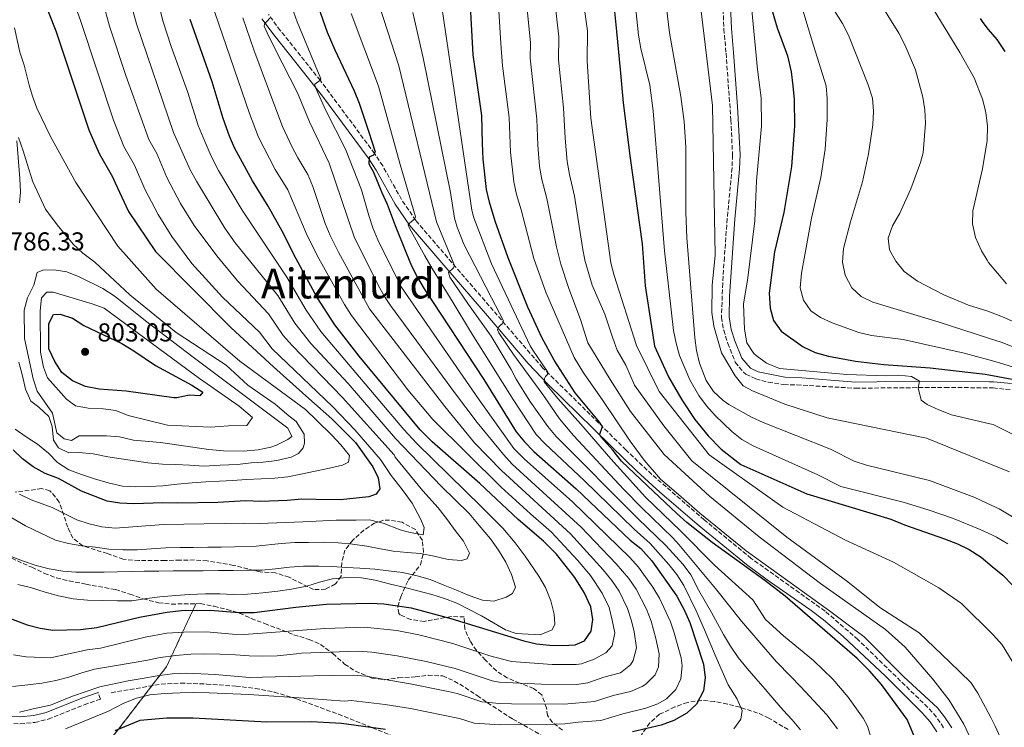
# Model space of a CAD drawing. Units: metres. Extents: x 589785 to 593204, y 4775292 to 4777651.
# Drawn here: x 592054 to 592435, y 4776808 to 4777081 of the extents above; entities that cross this region are included whole.
import ezdxf
from ezdxf.enums import TextEntityAlignment as Align

# ---------------------------------------------------------------- set-up
doc = ezdxf.new("R2010")
doc.units = ezdxf.units.M
doc.header["$MEASUREMENT"] = 0
doc.linetypes.add('DGN Style 3', pattern=[2.435891, 1.739922, -0.695969])
for name, color, linetype, lineweight in [('Camino', 7, 'DGN Style 3', 0), ('Cota de punto acotado terreno', 7, 'Continuous', 0), ('Curva de nivel directora', 30, 'Continuous', 30), ('Curva de nivel intermedia', 30, 'Continuous', 0), ('Linea de separación interior de zonas arboladas', 92, 'DGN Style 3', 0), ('Margen derecho', 7, 'Continuous', 0), ('Punto acotado terreno (símbolo)', 7, 'Continuous', 0), ('Senda', 7, 'DGN Style 3', 0), ('Texto de Área (paraje) menor', 7, 'Continuous', 0), ('Zona arbolada', 92, 'DGN Style 3', 0)]:
    doc.layers.add(name, color=color, linetype=linetype, lineweight=lineweight)
doc.styles.add('Style-Arial', font='arial.ttf')

# ---------------------------------------------------------------- blocks, each defined once
blk = doc.blocks.new('5PATER')
at = {"layer": 'Punto acotado terreno (símbolo)', "linetype": 'Continuous', "lineweight": 0}
h = blk.add_hatch(color=51, dxfattribs=at)
edge = h.paths.add_edge_path()
edge.add_ellipse((0, 0), major_axis=(-0.11, -0.111), ratio=0.999422, start_angle=0, end_angle=360)

msp = doc.modelspace()

# ---------------------------------------------------------------- linework, layer by layer
at = {"layer": 'Camino', "color": 7, "linetype": 'DGN Style 3', "lineweight": 0}
for points in [[(592325.59, 4777092.27, 657.29), (592326.24, 4777077.4, 659), (592327.04, 4777068.01, 659.24), (592328.94, 4777042.26, 658.89), (592329.55, 4777028.68, 658.63), (592329.39, 4777023.68, 658.74), (592327.5, 4777004.09, 659.24), (592326.4, 4776989.13, 659.81), (592325.76, 4776979.15, 659.77), (592325.29, 4776965.95, 658.49), (592326.14, 4776961.05, 657.94), (592327.72, 4776955.94, 657.74), (592330.64, 4776948.65, 657.29), (592333.76, 4776944.77, 657.08), (592334.75, 4776944, 657.03), (592338.51, 4776942.2, 656.84), (592343.36, 4776940.91, 656.53), (592349.43, 4776939.99, 656.1), (592354.43, 4776939.87, 656.06), (592377.07, 4776938.61, 658.09), (592411.69, 4776938.95, 654.04), (592428.73, 4776938.73, 652.64), (592430.21, 4776938.71, 652.52), (592437.01, 4776938.04, 652.26)], [(592411.07, 4776807.49, 696.69), (592408.3, 4776811.61, 696.69), (592404.97, 4776815.34, 696.69), (592378.01, 4776841.53, 696.69), (592365.29, 4776852.53, 696.69), (592336.79, 4776872.85, 696.69), (592318.6, 4776887.76, 696.69), (592298.34, 4776905.35, 697), (592288.41, 4776914.72, 697.68), (592281.34, 4776921.73, 698.58), (592274.53, 4776928.49, 700), (592256.19, 4776946.53, 705), (592237.14, 4776968.59, 710.92), (592221.11, 4776987.16, 715), (592207.19, 4777003.4, 720), (592201.69, 4777011.48, 721.74), (592194.42, 4777024.48, 724.15), (592191.28, 4777029.26, 725), (592170.26, 4777057.54, 730), (592154.85, 4777076.81, 733.83), (592150.25, 4777083, 735)], [(592049.41, 4776809.15, 734.44), (592054.4, 4776809, 734.46), (592060.02, 4776809.5, 734.34), (592065.18, 4776810.77, 734.16), (592079.09, 4776816.32, 733.09), (592085.35, 4776818.54, 733), (592084.45, 4776821.09, 733)]]:
    msp.add_polyline3d(points, dxfattribs=at)
at = {"layer": 'Curva de nivel directora', "color": 30, "linetype": 'Continuous', "lineweight": 30, "flags": 128}
for points, elevation in [([(592281.83, 4777106.17), (592284.78, 4777076.39), (592286.18, 4777061.72), (592287.26, 4777048.79), (592290.07, 4777027.44), (592294.67, 4776994.35), (592295.8, 4776978.22), (592299.37, 4776954.83), (592304.87, 4776943.07), (592309.92, 4776934.17), (592314.94, 4776926.49), (592320.13, 4776920.2), (592325.23, 4776915.05), (592332.78, 4776909.2), (592358.29, 4776897.76), (592390.72, 4776888.06), (592395.99, 4776885.9), (592411.39, 4776880.44), (592416.48, 4776878.5), (592420.99, 4776876.36), (592425.57, 4776873.34), (592429.92, 4776869.75), (592433.98, 4776866.39), (592437.77, 4776862.54)], 675), ([(592340.51, 4777099.38), (592346.8, 4777077.81), (592350.75, 4777067.05), (592352.27, 4777060.79), (592352.87, 4777055.41), (592353.33, 4777050.18), (592353.49, 4777039.86), (592352.32, 4777024.31), (592349.35, 4777006.52), (592345.78, 4776991.27), (592343.74, 4776975.39), (592344.16, 4776969.59), (592345.35, 4776964.74), (592348.36, 4776960.63), (592356.84, 4776954.54), (592361.42, 4776952.41), (592366.65, 4776950.96), (592377.07, 4776949.01), (592387.99, 4776947.82), (592405.93, 4776946.5), (592427.18, 4776944.06), (592428.64, 4776943.79), (592450.03, 4776939.83)], 650), ([(592060.21, 4777096.56), (592068.08, 4777076.68), (592080.83, 4777038.44), (592084.85, 4777029.28), (592090.02, 4777020.23), (592091.07, 4777017.89), (592096.16, 4777006.87), (592106.68, 4776991.47), (592121.22, 4776976.8), (592135.83, 4776961.99), (592152.23, 4776946.83), (592164.7, 4776935.63), (592174.75, 4776926.85), (592183.91, 4776917.61), (592190.61, 4776908.19), (592192.69, 4776904.05), (592193.28, 4776899.74), (592191.82, 4776897.63), (592189.01, 4776896.69), (592178.07, 4776895.55), (592168.72, 4776895.6), (592163.22, 4776895.79), (592157.55, 4776895.24), (592147.31, 4776894.89), (592141.54, 4776895.07), (592130.75, 4776894.44), (592115.11, 4776894.19), (592109.43, 4776894.38), (592098.23, 4776893.92), (592092.84, 4776894.15), (592087.91, 4776894.97), (592078.09, 4776898.84), (592069.15, 4776903.79), (592063.96, 4776905.69), (592059.43, 4776908.21), (592055.28, 4776911.34), (592051.66, 4776914.78)], 775), ([(592167.64, 4777091.37), (592172.91, 4777076.09), (592175.95, 4777069.32), (592183.35, 4777053.53), (592185.34, 4777048.73), (592189.03, 4777037.53), (592191.47, 4777029.94), (592190.84, 4777028.62), (592189.89, 4777028.19), (592189.12, 4777027.88), (592189.11, 4777025.26), (592190.88, 4777022.07), (592193.93, 4777014.43), (592196.09, 4777009.75), (592199.26, 4777001.4), (592203.53, 4776990.85), (592205.59, 4776985.83), (592207.87, 4776981.37), (592210.49, 4776976.96), (592233.54, 4776942.04), (592246.02, 4776921.78), (592249.17, 4776917.89), (592252.77, 4776914.23), (592269.2, 4776899.78), (592290.02, 4776879.97), (592294.15, 4776876.71), (592298.4, 4776871.92), (592308.03, 4776858.31), (592311.01, 4776852.72), (592313.03, 4776848.15), (592318.38, 4776831.97), (592318.96, 4776826.75), (592318.29, 4776821.79), (592315.58, 4776816.52), (592311.91, 4776813.12), (592306.93, 4776810.25), (592301.93, 4776808.49), (592290.86, 4776805.87)], 725), ([(592401.14, 4776800.89), (592397.08, 4776810.69), (592387.1, 4776824.17), (592382.44, 4776829.46), (592377.71, 4776834.22), (592349.89, 4776858.26), (592341.98, 4776864.35), (592321.73, 4776879.02), (592311.88, 4776886.81), (592308.1, 4776890.23), (592296.65, 4776900.87), (592286.6, 4776910.48), (592283.26, 4776914.66), (592278.65, 4776919.89), (592278.34, 4776920.6), (592278.39, 4776921.31), (592279.13, 4776922.99), (592279.36, 4776923.89), (592277.77, 4776926.07), (592268.73, 4776936.77), (592260.7, 4776949.41), (592255.92, 4776958.2), (592250.51, 4776969.88), (592242.92, 4776989.03), (592237.89, 4777003.14), (592235.62, 4777010.46), (592234.53, 4777015.34), (592233.16, 4777027.12), (592232.98, 4777033.24), (592232.68, 4777043.9), (592229.41, 4777067.34), (592228.23, 4777088.8)], 700), ([(592110.98, 4776852.12), (592116.69, 4776852.76), (592127.69, 4776852.87), (592138.77, 4776851.97), (592144.74, 4776852.01), (592160.87, 4776854.09), (592172.56, 4776855.15), (592189.68, 4776855.61), (592194.81, 4776855.32), (592205.45, 4776853.81), (592220.67, 4776849.68), (592248.95, 4776841), (592253.84, 4776839.94), (592258.85, 4776839.38), (592263.89, 4776839.25), (592268.71, 4776839.46), (592272.41, 4776841), (592274.96, 4776844.77), (592275.63, 4776849.25), (592274.78, 4776854.16), (592272.3, 4776859.73), (592268.67, 4776865.53), (592261.61, 4776874.48), (592256.53, 4776879.49), (592246.71, 4776887.9), (592231.97, 4776901.81), (592213.49, 4776917.92), (592208.82, 4776922.58), (592185.38, 4776950.98), (592175.91, 4776963.07), (592169.12, 4776973.68), (592160.94, 4776988.58), (592155.56, 4776999.3), (592150.19, 4777008.89), (592144.16, 4777018.7), (592137.17, 4777031.41), (592135.2, 4777036), (592132.77, 4777042.77), (592128.57, 4777056.97), (592120, 4777081.04)], 750), ([(592425.19, 4777081.38), (592426.3, 4777079.9), (592428.33, 4777077.2), (592431.63, 4777073.32), (592434.77, 4777068.69)], 625), ([(592123.73, 4776935.72), (592119.78, 4776935.96), (592114.86, 4776934.88), (592113.76, 4776934.9), (592095.32, 4776937.43), (592084.81, 4776938.31), (592079.58, 4776939.27), (592074.55, 4776941.42), (592070.48, 4776944.71), (592067.78, 4776948.91), (592065.44, 4776953.83), (592065.41, 4776963.62), (592067.22, 4776967.08), (592069.82, 4776967.27), (592074.54, 4776965.71), (592078.91, 4776962.8), (592093.58, 4776955.88), (592098.28, 4776953.1), (592106.61, 4776947.33), (592120.68, 4776939.85), (592124.89, 4776937.09), (592123.73, 4776935.72)], 800), ([(592036.9, 4776854.86), (592057.04, 4776847.27), (592062.09, 4776845.95), (592067.03, 4776845.12), (592077.62, 4776845.46), (592084.01, 4776846.17), (592100.48, 4776850.19), (592110.98, 4776852.12)], 750), ([(592195.44, 4776806.8), (592178.46, 4776809.14), (592166.9, 4776809.7), (592149.59, 4776809.61), (592121.23, 4776811.23), (592111.01, 4776811.23), (592100.6, 4776810.32), (592090.98, 4776806.26)], 725)]:
    msp.add_lwpolyline(points, dxfattribs=dict(at, elevation=elevation))
at = {"layer": 'Curva de nivel intermedia', "color": 30, "linetype": 'Continuous', "lineweight": 0, "flags": 128}
for points, elevation in [([(592186.24, 4776865.33), (592191.54, 4776864.45), (592197.37, 4776862.9), (592202.91, 4776861.58), (592207.99, 4776860.39), (592213.38, 4776858.91), (592218.32, 4776857.43), (592223.04, 4776855.64), (592227.77, 4776853.18), (592232.58, 4776850.73), (592237.24, 4776848.04), (592241.82, 4776845.29), (592245.94, 4776843.86), (592255.19, 4776843.34), (592259.92, 4776845.28), (592260.93, 4776847.53), (592260.65, 4776851.32), (592259.37, 4776856.51), (592257.28, 4776861.7), (592254.68, 4776866.05), (592249.49, 4776873.79), (592245.61, 4776878.94), (592240.83, 4776884.6), (592232.5, 4776892.96), (592207.55, 4776917.25), (592202.53, 4776922.73), (592170.5, 4776960.52), (592164.78, 4776968.72), (592157.4, 4776981.49), (592140.08, 4777007.41), (592130.94, 4777022.77), (592128.13, 4777028.25), (592125.06, 4777035.44), (592123.18, 4777040.07), (592119.02, 4777053.26), (592112.66, 4777070.65), (592109.61, 4777080.17), (592097.15, 4777128.86)], 755), ([(592449.09, 4776882.07), (592432.6, 4776891.97), (592429.51, 4776893.44), (592423.17, 4776896.44), (592405.65, 4776902.96), (592381.31, 4776908.95), (592376.54, 4776910.42), (592367.38, 4776915.11), (592341.44, 4776925.37), (592336.93, 4776927.47), (592328.16, 4776932.38), (592325.93, 4776933.89), (592322.26, 4776937.3), (592319.43, 4776941.55), (592316.74, 4776948.29), (592315.58, 4776953.13), (592314.95, 4776958.06), (592311.96, 4776996.66), (592311.56, 4777006.65), (592311.46, 4777031.67), (592310.86, 4777041.65), (592309.59, 4777051.25), (592305.22, 4777075.88), (592299.02, 4777127.59)], 665), ([(592087.7, 4777121.3), (592099.23, 4777079.3), (592113.6, 4777037.37), (592120.07, 4777023.01), (592122.44, 4777018.6), (592133.42, 4777000.4), (592137.45, 4776994.79), (592153.86, 4776974.39), (592160.43, 4776963.77), (592166.65, 4776955.93), (592181.04, 4776940.38), (592199.41, 4776919.2), (592217.03, 4776900.83)], 760), ([(592070.25, 4777101.55), (592077.66, 4777080.67), (592090.38, 4777042.14), (592094.43, 4777031.97), (592098.57, 4777024.74), (592102.52, 4777015.56), (592107.66, 4777005.77), (592112.88, 4776997.24), (592120.69, 4776986.77), (592132.55, 4776973.75), (592146.77, 4776960.2), (592151.74, 4776953.85), (592174.97, 4776931.49), (592183.66, 4776922.59), (592193.57, 4776911.03), (592197.69, 4776904.84), (592201.87, 4776899.47), (592205.75, 4776894.24), (592209.05, 4776888.11), (592210.37, 4776884.78), (592210.05, 4776881.95), (592204.97, 4776882.91), (592201.15, 4776883.97), (592194.55, 4776886.54), (592189.32, 4776887.73), (592184.11, 4776887.64), (592176.44, 4776887.67)], 770), ([(592433.64, 4776802.42), (592430.98, 4776808.04), (592429.35, 4776811.47), (592424.36, 4776820.81), (592421.62, 4776824.99), (592413.32, 4776832.88), (592401.65, 4776844.18), (592386.46, 4776853.89), (592374.15, 4776863.85), (592350.57, 4776881.05), (592313.86, 4776910.52), (592303.04, 4776924.05), (592291.74, 4776939.78), (592288.32, 4776947.5), (592285.02, 4776953.3), (592283.3, 4776957.91), (592280.18, 4776967.19), (592275.37, 4776978.44), (592272.56, 4776988.04), (592271.56, 4776992.96), (592268.57, 4777012.74), (592266.53, 4777021.15), (592265.71, 4777026.15), (592264.84, 4777035.22), (592264.25, 4777046.91), (592262.38, 4777065.51), (592262.48, 4777074.33), (592260.11, 4777094.89)], 685), ([(592439.01, 4776830.81), (592433.71, 4776839.51), (592430.37, 4776843.27), (592418.04, 4776855.49), (592409.32, 4776861.54), (592391.71, 4776871.43), (592373.23, 4776879.97), (592348.95, 4776892.62), (592320.56, 4776912.94), (592301.17, 4776937.38), (592292.49, 4776955.15), (592283.82, 4776982.18), (592282.57, 4776987.01), (592274.79, 4777042.88), (592273.37, 4777064.89), (592273.51, 4777076.66), (592270.73, 4777096.93)], 680), ([(592381.67, 4777095.37), (592393.85, 4777075.74), (592396.17, 4777071.31), (592400.29, 4777061.54), (592403.14, 4777051.08), (592403.89, 4777046.14), (592404.07, 4777041), (592403.17, 4777029.56), (592402.13, 4777025.82), (592398.41, 4777015.65), (592394.23, 4777006.23), (592391.4, 4777001.29), (592389.68, 4776996.58), (592390.21, 4776992.02), (592392.67, 4776987.67), (592395.89, 4776983.64), (592400.99, 4776979.93), (592411.16, 4776974.71), (592420.73, 4776970.69), (592428.22, 4776968.33), (592429.26, 4776968.01), (592433.89, 4776966.13), (592451.99, 4776958.17)], 635), ([(592238.86, 4777090.83), (592240.03, 4777071.72), (592240.75, 4777063.08), (592243.33, 4777043.24), (592243.72, 4777029.82), (592245.01, 4777018.29), (592246.06, 4777013.39), (592247.88, 4777007.54), (592252.8, 4776988.7), (592257.42, 4776975.77), (592268.44, 4776950.5), (592272.01, 4776944.5), (592279.5, 4776933.85), (592289.98, 4776918.2), (592295.41, 4776910.78), (592301.77, 4776903.5), (592308.65, 4776897.51), (592316.94, 4776890.35), (592334.85, 4776875.83), (592367.04, 4776852.69), (592380.46, 4776842.52), (592395.73, 4776827.07), (592408.71, 4776815.13), (592411.49, 4776811.7), (592414.23, 4776807.49)], 695), ([(592249.48, 4777092.86), (592251.46, 4777072), (592251.39, 4777066.12), (592253.99, 4777042.58), (592254.28, 4777032.52), (592255.03, 4777024.19), (592255.86, 4777019.25), (592257.87, 4777011.93), (592261.54, 4776993.25), (592263.17, 4776986.57), (592266.38, 4776977.1), (592270.79, 4776965.12), (592273.69, 4776956.17), (592282.27, 4776942.04), (592290.13, 4776929.59), (592303.21, 4776913), (592320.71, 4776896.93), (592339.85, 4776881.21), (592363.56, 4776863.24), (592388.71, 4776845.43), (592396.19, 4776838.56), (592406.97, 4776826.17), (592413.28, 4776818.15), (592418.95, 4776808.84), (592428.4, 4776788.53)], 690), ([(592051.74, 4776835.63), (592056.69, 4776834.87), (592066.12, 4776834.51), (592080.29, 4776837.62), (592085.4, 4776838.19), (592102.59, 4776842.4), (592110.99, 4776843.94), (592117.59, 4776844.45), (592126.4, 4776844.54), (592136.37, 4776843.61), (592140.93, 4776843.5), (592172.06, 4776845.85), (592187.44, 4776846.32), (592199.9, 4776844.98), (592208.34, 4776843.39), (592221.53, 4776840.01), (592235.77, 4776835.25), (592244.15, 4776833.06), (592259.88, 4776831.85), (592269.1, 4776831.87), (592271.2, 4776832.15), (592276.1, 4776833.98), (592280.55, 4776836.38), (592283.08, 4776839.12), (592284.03, 4776844.09), (592283.11, 4776849.03), (592281.88, 4776853.86), (592279.19, 4776859.47), (592274.64, 4776866.25), (592269.71, 4776872.24), (592259.58, 4776883.07), (592251.46, 4776890.04), (592240.16, 4776900.41), (592213.77, 4776926.47), (592204.12, 4776937.95), (592182.3, 4776966.73), (592179.59, 4776970.93), (592169.11, 4776989.88), (592164.81, 4776998.46), (592157.7, 4777015.28), (592152.87, 4777023.13), (592146.46, 4777035.57), (592142.94, 4777044.67), (592128.08, 4777087.89)], 745), ([(592071.81, 4776807), (592088.43, 4776813.81), (592094.35, 4776816.95), (592099.26, 4776818.92), (592104.48, 4776820.17), (592110.29, 4776820.7), (592116.1, 4776820.94), (592121.49, 4776821.02), (592127.31, 4776820.97), (592142.74, 4776820.34), (592166.04, 4776818.82), (592179.59, 4776817.73), (592182.27, 4776818.01), (592195.31, 4776816.5), (592205.19, 4776814.9), (592224.09, 4776810.98), (592229.75, 4776809.25), (592239.73, 4776808.56), (592257.55, 4776808.71), (592264.77, 4776808.96), (592269.89, 4776809.66), (592278.67, 4776810.25), (592287.17, 4776812.89), (592296.03, 4776814.99), (592300.66, 4776816.71), (592304.01, 4776818.7), (592307.66, 4776822.3), (592309.63, 4776826.38), (592310.16, 4776831.41), (592309.7, 4776834.53), (592307.06, 4776844.15), (592305.55, 4776848.37), (592301.38, 4776857.48), (592298.78, 4776861.77), (592293.18, 4776869.48), (592289.87, 4776873.22), (592267.68, 4776894.72), (592249.02, 4776911.35), (592245.13, 4776915.35), (592231.68, 4776934.13), (592201.48, 4776977.71), (592192.55, 4776995.94), (592190.63, 4777000.55), (592189.02, 4777005.28), (592186.18, 4777015.23), (592180.03, 4777030.89), (592172.48, 4777045.87), (592168.32, 4777054.96), (592168.19, 4777056.03), (592170.13, 4777057.49), (592170.48, 4777058.15), (592161.31, 4777080.12), (592158.11, 4777089.3)], 730), ([(592132.06, 4776877.28), (592137.2, 4776877.36), (592145.53, 4776877.64), (592155.2, 4776878.62), (592160.48, 4776879), (592165.77, 4776879.08), (592171.43, 4776879.17), (592177.24, 4776878.89), (592182.76, 4776878.38), (592188.29, 4776877.65), (592193.52, 4776876.62), (592198.45, 4776875.73), (592203.89, 4776875.22), (592209.04, 4776874.78), (592214.35, 4776873.75), (592219.73, 4776872.49), (592224.88, 4776872.13), (592227.1, 4776872.68), (592227.88, 4776874.93), (592225.65, 4776879.51), (592222.46, 4776883.63), (592219.41, 4776887.83), (592215.84, 4776892.47), (592209.85, 4776899), (592199.21, 4776912.02), (592198.89, 4776912.91), (592178.88, 4776935.08), (592159.38, 4776955.05), (592155.91, 4776959.01), (592150.31, 4776967.3), (592138.31, 4776980.14), (592130.29, 4776989.74), (592121.54, 4777001.5), (592116.26, 4777010), (592110.95, 4777020.01), (592107.12, 4777029.25), (592104.01, 4777034.67), (592095.18, 4777059.46), (592088.84, 4777078.42), (592086.38, 4777087.48)], 765), ([(592191.88, 4777090.34), (592200.68, 4777063.11), (592215.15, 4777002.83), (592222.09, 4776986.07), (592221.75, 4776985.05), (592219.87, 4776983.29), (592220.31, 4776981.51), (592227.5, 4776970.92), (592236.34, 4776958.76), (592244.08, 4776945.79), (592246, 4776942.16), (592251.27, 4776933.66), (592258.23, 4776923.78), (592261.47, 4776919.98), (592292.99, 4776888.24), (592303.8, 4776877.87), (592310.47, 4776870.58), (592313.51, 4776866.59), (592316.51, 4776860.49), (592321.44, 4776852.04), (592326.13, 4776843.45), (592328.72, 4776839.02), (592331.77, 4776834.6), (592335.19, 4776830.37), (592338.6, 4776826.52), (592342.2, 4776822.38), (592345.72, 4776818.06), (592349.13, 4776814.3), (592352.54, 4776810.54), (592355.86, 4776806.68)], 715), ([(592373.69, 4776943.94), (592347.74, 4776946.19), (592342.69, 4776948.34), (592338.63, 4776951.24), (592337.8, 4776952.02), (592335.03, 4776956.17), (592334.13, 4776961.4), (592333.82, 4776971.12), (592335.45, 4776981.28), (592338.2, 4777003.21), (592338.85, 4777018.76), (592340.76, 4777039.88), (592340.59, 4777050.8), (592339.23, 4777061.71), (592336.76, 4777087.31)], 655), ([(592442.96, 4776952.52), (592433.71, 4776956.29), (592428.4, 4776958), (592408.97, 4776964.24), (592383.71, 4776971.88), (592379.21, 4776974.07), (592375.62, 4776977.35), (592373.07, 4776982.28), (592372.02, 4776987.36), (592372.46, 4776992.6), (592375.14, 4777002.91), (592379.75, 4777018.32), (592382.13, 4777029.08), (592383.8, 4777040.38), (592384.06, 4777045.63), (592383.6, 4777050.61), (592381.95, 4777055.84), (592374.31, 4777074.98), (592372.05, 4777079.44), (592365.91, 4777089.45)], 640), ([(592435.37, 4776978.9), (592428.43, 4776987.13), (592427.88, 4776988.06), (592425.74, 4776991.67), (592423.37, 4776996.86), (592422.23, 4777002.11), (592422.41, 4777007.11), (592426.13, 4777023.41), (592427.17, 4777029.6), (592427.92, 4777034.11), (592428.02, 4777039.97), (592427.45, 4777044.94), (592426.86, 4777047.25), (592426.1, 4777050.32), (592422.95, 4777058.53), (592417.4, 4777068.24), (592405.64, 4777087.49)], 630), ([(592182.25, 4777083.31), (592192.78, 4777055.25), (592201.15, 4777025.05), (592207.02, 4777004.83), (592206.67, 4777003.93), (592205.5, 4777002.96), (592204.67, 4777002.29), (592204.27, 4777001.69), (592204.82, 4777000.38), (592210.71, 4776989.81), (592213.47, 4776984.79), (592221.47, 4776971.89), (592228.38, 4776960.48), (592244.83, 4776934.2), (592253.73, 4776920.78), (592257.12, 4776917.1), (592272.23, 4776902.98), (592291.5, 4776884.11), (592297.72, 4776878.59), (592304.9, 4776870.54), (592308.01, 4776866.63), (592310.77, 4776862.45), (592315.57, 4776852.6), (592318.75, 4776845.29), (592323.2, 4776834.56), (592327.93, 4776824.02), (592331.28, 4776818.77), (592333.3, 4776814.14), (592332.71, 4776810.78), (592330.06, 4776807.11)], 720), ([(592370.05, 4776807.09), (592365.97, 4776812.43), (592355.83, 4776823.35), (592352.14, 4776827.2), (592346.37, 4776833.07), (592333.08, 4776848.59), (592322.92, 4776861.19), (592308.75, 4776878.28), (592306.49, 4776880.85), (592294.48, 4776892.37), (592287.51, 4776899.54), (592268.09, 4776920.37), (592262.68, 4776926.74), (592256.28, 4776936.13), (592244.93, 4776951.69), (592239.32, 4776959.95), (592238.7, 4776961.19), (592239.28, 4776962.27), (592239.86, 4776962.93), (592240.63, 4776963.6), (592241.09, 4776964.68), (592236.42, 4776973.55), (592225.78, 4776994.23), (592223.16, 4777000.88), (592222.09, 4777004.32), (592220.63, 4777014.21), (592210.09, 4777066.2), (592206.74, 4777080.93), (592206.1, 4777083.71)], 710), ([(592217.45, 4777084.12), (592228.85, 4777007.39), (592229.64, 4777004.37), (592236.44, 4776986.61), (592251.44, 4776954.97), (592252.37, 4776953.35), (592258.23, 4776944.81), (592258.06, 4776943.91), (592257.36, 4776943.12), (592256.9, 4776942.4), (592256.74, 4776941.09), (592262.08, 4776934.62), (592271, 4776924.77), (592282.5, 4776911.29), (592295.96, 4776896.5), (592309.48, 4776883.55), (592322.6, 4776870.31), (592337.38, 4776856.83), (592342.3, 4776849.23)], 705), ([(592435.9, 4776878.52), (592431.57, 4776881.06), (592429.71, 4776881.93), (592425.25, 4776884.02), (592414.52, 4776888.36), (592405.09, 4776891.68), (592395.47, 4776894.63), (592371.35, 4776900.67), (592362.52, 4776905.13), (592337.47, 4776916.37), (592333.17, 4776918.84), (592329.23, 4776921.95), (592322.82, 4776928.06), (592319.53, 4776931.81), (592316.58, 4776935.81), (592313.06, 4776941.88), (592309.12, 4776951.22), (592307.72, 4776956), (592306.76, 4776960.88), (592303.31, 4776991.67), (592298.9, 4777045.77), (592297.58, 4777055.68), (592294.19, 4777069.82), (592293.25, 4777074.96), (592292.19, 4777084.9)], 670), ([(592317.29, 4777085.28), (592321.76, 4777047.84), (592322.83, 4776989.96), (592321.69, 4776978.35), (592321.58, 4776967.84), (592322.3, 4776962.64), (592325.3, 4776952.23), (592330.55, 4776943.38), (592333.67, 4776939.5), (592337.24, 4776937.54), (592349.75, 4776932.47), (592366.16, 4776927.21), (592404.44, 4776919.34), (592429.24, 4776909.34), (592436.59, 4776906.38)], 660), ([(592446.83, 4776943.91), (592433.56, 4776948.2), (592428.54, 4776949.56), (592419.1, 4776952.14), (592395.54, 4776957.44), (592383.23, 4776958.93), (592378.39, 4776960.14), (592368.09, 4776963.86), (592363.54, 4776965.92), (592359.8, 4776968.46), (592356.93, 4776972.58), (592355.75, 4776977.42), (592356.19, 4776983.1), (592360.05, 4777004.34), (592363.62, 4777020.04), (592365.4, 4777030.95), (592366.16, 4777042.39), (592366.09, 4777050.48), (592365.67, 4777055.47), (592360.87, 4777071.01), (592356.66, 4777084.61)], 645), ([(592051.38, 4776823.46), (592057.33, 4776823.99), (592062.71, 4776824.66), (592068.07, 4776825.76), (592073.14, 4776827.01), (592078.21, 4776828.69), (592083.13, 4776830.08), (592091.55, 4776831.52), (592102.86, 4776833.44), (592108.38, 4776834.55), (592114.47, 4776835.37), (592120.28, 4776835.9), (592125.37, 4776835.98), (592131.49, 4776835.94), (592137.6, 4776835.6), (592142.84, 4776835.24), (592148.08, 4776835.18), (592153.61, 4776835.27), (592161.16, 4776835.97), (592163.05, 4776836.32), (592184.91, 4776837.02), (592190.17, 4776836.61), (592200.01, 4776835.23), (592211.25, 4776833.03), (592222.38, 4776830.33), (592236.65, 4776825.53), (592239.35, 4776825.13), (592255.74, 4776824.34), (592269.32, 4776824.2), (592273.69, 4776824.85), (592279.79, 4776826.95), (592286.22, 4776828.7), (592290.14, 4776831.73), (592291.2, 4776833.47), (592292.4, 4776838.39), (592291.6, 4776844.56), (592290.59, 4776848.81), (592289.04, 4776853.57), (592285.71, 4776860.24), (592282.91, 4776864.38), (592279.62, 4776868.51), (592267.02, 4776882.33), (592240.29, 4776906.78), (592229.85, 4776917.56), (592218.41, 4776931.5), (592189.33, 4776969.31), (592177.28, 4776991.19), (592174.05, 4776997.62), (592172.12, 4777002.22), (592167.39, 4777016.49), (592165.48, 4777021.1), (592161.58, 4777027.56), (592159.3, 4777032.01), (592155.75, 4777039.74), (592153.11, 4777046.56), (592144.58, 4777069.31), (592140.4, 4777081.62)], 740), ([(592054.1, 4776813.55), (592059.32, 4776814.8), (592066.13, 4776816.21), (592074.52, 4776819.69), (592085.08, 4776823.21), (592096.1, 4776825.57), (592101.47, 4776826.52), (592107.27, 4776827.49), (592113.08, 4776828.31), (592118.75, 4776828.54), (592129.67, 4776827.99), (592142.92, 4776826.89), (592167.79, 4776827.58), (592182.95, 4776827.73), (592187.92, 4776827.37), (592205.05, 4776824.44), (592219.73, 4776821.43), (592223.24, 4776820.66), (592232.75, 4776817.52), (592239.54, 4776816.78), (592244.15, 4776816.67), (592264.55, 4776816.53), (592276.18, 4776817.55), (592283.48, 4776819.92), (592290.12, 4776821.5), (592294.71, 4776823.37), (592296.11, 4776824.27), (592299.65, 4776827.96), (592300.96, 4776830.98), (592301.2, 4776835.99), (592299.95, 4776841.96), (592298.07, 4776848.59), (592296.31, 4776853.27), (592292.27, 4776861.03), (592289.47, 4776865.16), (592284.66, 4776870.8), (592271.05, 4776884.99), (592244.45, 4776909.26), (592241.08, 4776912.96), (592230.9, 4776925.41), (592222.53, 4776936.4), (592197.48, 4776970.6), (592195.09, 4776974.05), (592192.63, 4776978.4), (592183.38, 4776997.04), (592173.79, 4777025.5), (592166.1, 4777041.53), (592161.44, 4777052.7), (592152.55, 4777070.14), (592149.72, 4777075.82), (592148.67, 4777078.42), (592148.72, 4777079.26), (592150.76, 4777081.61)], 735), ([(592068.8, 4776909.93), (592073.16, 4776907.1), (592078.04, 4776905.24), (592083.13, 4776903.61), (592088.36, 4776902.13), (592093.9, 4776900.72), (592099.04, 4776900.58), (592104.4, 4776900.67), (592109.46, 4776900.97), (592115.04, 4776901.51), (592120.77, 4776902.04), (592126.12, 4776902.5), (592131.41, 4776902.66), (592136.54, 4776902.96), (592141.68, 4776903.34), (592147.48, 4776903.59), (592152.77, 4776903.89), (592157.82, 4776904.42), (592162.72, 4776905.47), (592168.29, 4776906.6), (592173.86, 4776907.73), (592178.83, 4776908.85), (592181.2, 4776910.01), (592181.53, 4776912.62), (592178.19, 4776916.74), (592174.7, 4776920.48), (592168.95, 4776926.2), (592164.64, 4776930.45), (592139.24, 4776949.12), (592106.84, 4776976.83), (592092.13, 4776993.51), (592075.87, 4777018.13), (592066.13, 4777035.78), (592060.82, 4777046.72), (592059.09, 4777051.47), (592057.77, 4777055.7), (592055.92, 4777063.38), (592054.17, 4777068.42), (592052.18, 4777077.81)], 780), ([(592053.75, 4777035.47), (592055.5, 4777030.25), (592057.01, 4777025.27), (592059.2, 4777018.27), (592064.2, 4777007.74), (592068.7, 4777001.68), (592074.86, 4776994.24), (592078.57, 4776990.72), (592083.17, 4776987.29), (592096.77, 4776974.62), (592114.58, 4776960.08), (592133.93, 4776947.58), (592142.34, 4776939.79), (592152.88, 4776932.4), (592158.09, 4776927.91), (592160.97, 4776925.82), (592164.05, 4776920.87), (592164.24, 4776917.45), (592163.7, 4776915.59), (592161.88, 4776913.42), (592159.05, 4776911.95), (592153.51, 4776910.72), (592148.24, 4776910.06), (592143.53, 4776909.85), (592138.26, 4776909.19), (592131.56, 4776908.94), (592125.46, 4776908.56), (592119.79, 4776908.84), (592114.5, 4776909.21), (592109.28, 4776909.27), (592103.61, 4776909.78), (592098.46, 4776910.59), (592093.31, 4776911.4), (592088.16, 4776912.14), (592082.55, 4776913.24), (592077.03, 4776913.75), (592073.16, 4776913.69), (592069.18, 4776915.64), (592067.2, 4776918.59), (592066.75, 4776923.79), (592065.42, 4776927.72), (592061.56, 4776931.31), (592058.47, 4776933.64), (592056.46, 4776938.3), (592055.19, 4776943.35), (592053.84, 4776948.69)], 785), ([(592140.6, 4776914.27), (592132.87, 4776914.41), (592127.19, 4776915), (592108.52, 4776917.68), (592098.08, 4776918.56), (592092.7, 4776919.81), (592087.71, 4776920.18), (592077.13, 4776920.16), (592074.17, 4776918.48), (592071.33, 4776919.1), (592068.54, 4776921.44), (592066.86, 4776929.01), (592060.98, 4776937.49), (592059.36, 4776942.21), (592055.97, 4776957.88), (592055.87, 4776968.76), (592057.23, 4776973.57), (592059.59, 4776978.43), (592060.93, 4776983.29), (592063.07, 4776984.22), (592067.47, 4776984.29), (592072.41, 4776983.57), (592077.08, 4776981.63), (592086.26, 4776977.1), (592091.02, 4776974.09), (592102.71, 4776964.69), (592121.19, 4776950.58), (592157.75, 4776923.23), (592159.36, 4776919.98), (592157.82, 4776918.84), (592153.33, 4776916.59), (592151.16, 4776915.83), (592146.26, 4776914.85), (592140.6, 4776914.27)], 790), ([(592127.87, 4776923.57), (592111.32, 4776924.28), (592096.07, 4776928.13), (592091.34, 4776930), (592086.38, 4776930.63), (592080.68, 4776930.87), (592075.78, 4776931.84), (592072.21, 4776934.39), (592064.85, 4776942.61), (592063.37, 4776946.76), (592062.16, 4776952.48), (592062.06, 4776968.56), (592062.65, 4776973.56), (592064.7, 4776975.76), (592067.08, 4776975.72), (592082.12, 4776971.19), (592086.84, 4776969.49), (592123.65, 4776942.39), (592138.99, 4776931.65), (592144.05, 4776927.33), (592141.94, 4776924.25), (592134.86, 4776924.13), (592127.87, 4776923.57)], 795), ([(592498.92, 4776804.49), (592493.2, 4776826.24), (592490.81, 4776836.62), (592487.05, 4776857.25), (592483.84, 4776869.13), (592480.49, 4776878.88), (592478.34, 4776883.39), (592472.35, 4776892.8), (592469.86, 4776895.75), (592458.62, 4776907.03), (592449.31, 4776913.85), (592440.33, 4776919.52), (592430.21, 4776924.64), (592428.97, 4776924.92), (592414.21, 4776928.34), (592409.26, 4776930.2), (592404.74, 4776932.33), (592402.49, 4776933.97), (592401.29, 4776938.75), (592401.74, 4776941.3), (592398.75, 4776943.17), (592393.81, 4776943.65), (592388.81, 4776943.36), (592373.69, 4776943.94)], 655), ([(592052.43, 4776922.86), (592056.65, 4776919.87), (592061.09, 4776916.96), (592065.24, 4776913.53), (592068.8, 4776909.93)], 780), ([(592217.03, 4776900.83), (592227.85, 4776890.2), (592231.65, 4776885.57), (592236.05, 4776880.5), (592239.18, 4776876.01), (592242.01, 4776871.43), (592244.17, 4776866.63), (592245.66, 4776861.73), (592244.58, 4776859.33), (592242.07, 4776857.95), (592237.33, 4776856.31), (592232.93, 4776856.77), (592227.76, 4776858.55), (592222.96, 4776860.55), (592217.71, 4776862.71), (592212.69, 4776864.71), (592207.75, 4776866.12), (592202.07, 4776867.45), (592196.7, 4776868.11), (592191.32, 4776868.69), (592185.58, 4776869.12), (592180.36, 4776869.41), (592174.92, 4776869.7), (592169.78, 4776869.91), (592163.82, 4776869.82), (592158.46, 4776869.44), (592153.04, 4776868.83), (592147.68, 4776868.37), (592142.17, 4776868.36), (592136.66, 4776868.27), (592131, 4776868.18), (592125.04, 4776868.09), (592119.23, 4776868.07), (592113.49, 4776868.13), (592107.91, 4776867.96), (592102.25, 4776867.95), (592097.19, 4776867.87), (592091.9, 4776867.71), (592086.84, 4776867.55), (592081.55, 4776867.62), (592075.89, 4776867.6), (592070.82, 4776867.97), (592065.59, 4776868.85), (592060.5, 4776870.19), (592055.26, 4776871.89), (592050.24, 4776873.9)], 760), ([(592176.44, 4776887.67), (592163.56, 4776887.02), (592146.8, 4776886.31), (592140.98, 4776886.45), (592109.74, 4776885.93), (592091.07, 4776884.55), (592085.85, 4776885.07), (592080.96, 4776886.18), (592076.21, 4776887.73), (592066.73, 4776892.49), (592058.54, 4776895.52), (592054.07, 4776897.75)], 770), ([(592043.47, 4776892.93), (592056.4, 4776885.46), (592068.03, 4776879.91), (592073.04, 4776878.58), (592078.12, 4776877.76), (592083.42, 4776877.18), (592088.57, 4776876.44), (592094.16, 4776876.16), (592099.6, 4776876.17), (592104.96, 4776876.55), (592110.68, 4776876.94), (592116.2, 4776877.03), (592121.26, 4776877.11), (592126.84, 4776877.2), (592132.06, 4776877.28)], 765), ([(592053.47, 4776862.78), (592058.33, 4776861.59), (592064.02, 4776859.89), (592069.18, 4776858.41), (592074.86, 4776857.23), (592080.38, 4776856.8), (592086.26, 4776856.59), (592091.93, 4776856.46), (592097.51, 4776856.55), (592103.31, 4776857.39), (592108.29, 4776858.06), (592114.46, 4776858.61), (592119.82, 4776858.99), (592125.92, 4776859.24), (592131.44, 4776859.17), (592136.58, 4776858.96), (592142.17, 4776859.12), (592148.12, 4776859.59), (592153.84, 4776860.27), (592159.12, 4776860.95), (592165.06, 4776862.17), (592170.02, 4776863.66), (592175.07, 4776865.01), (592180.57, 4776865.54), (592186.24, 4776865.33)], 755), ([(592342.3, 4776849.23), (592349.31, 4776842.97), (592360.88, 4776833.39), (592368.33, 4776826.19), (592374.24, 4776819.33), (592380.04, 4776811.18), (592381.65, 4776808.07), (592384.25, 4776799.61)], 705)]:
    msp.add_lwpolyline(points, dxfattribs=dict(at, elevation=elevation))
at = {"layer": 'Linea de separación interior de zonas arboladas', "color": 92, "linetype": 'DGN Style 3', "lineweight": 0}
msp.add_polyline3d([(592056.37, 4776659.55, 678.76), (592056.48, 4776722.96, 697.09), (592059.42, 4776766.58, 716.73), (592070.07, 4776782.39, 723.71), (592084.88, 4776799.11, 726.76), (592090.93, 4776805.07, 726.33), (592110.91, 4776831.09, 744.65), (592122.26, 4776855.38, 759.06)], dxfattribs=at)
at = {"layer": 'Margen derecho', "color": 7, "linetype": 'Continuous', "lineweight": 0}
for points in [[(592328.49, 4777092.49, 657.29), (592329.14, 4777077.59, 659), (592329.94, 4777068.24, 659.24), (592331.5, 4777047.44, 659), (592332.46, 4777028.7, 658.63), (592332.27, 4777023.23, 658.74), (592330.39, 4777003.85, 659.24), (592328.36, 4776974.2, 659.4), (592328.2, 4776966.18, 658.49), (592329.09, 4776961.3, 657.89), (592330.45, 4776956.92, 657.74), (592333.15, 4776950.19, 657.29), (592336.53, 4776946.37, 657.03), (592339.44, 4776944.97, 656.84), (592349.75, 4776942.89, 656.1), (592354.75, 4776942.76, 656.08), (592377.04, 4776941, 658.09), (592401.74, 4776941.3, 655.15), (592428.69, 4776941.11, 652.67), (592430.34, 4776941.1, 652.52), (592437.35, 4776940.41, 652.26)], [(592147.77, 4777081.31, 735), (592152.47, 4777074.97, 733.83), (592171.19, 4777051.44, 729.2), (592188.82, 4777027.54, 725), (592191.91, 4777022.83, 724.13), (592199.26, 4777009.71, 721.71), (592204.8, 4777001.57, 720), (592218.84, 4776985.2, 715), (592234.87, 4776966.63, 710.92), (592250.64, 4776948.12, 705.98), (592258.36, 4776940, 703.77), (592275.71, 4776923.09, 699.23), (592282.77, 4776916.07, 698.06), (592292.64, 4776906.51, 697.17), (592301.5, 4776898.5, 696.88), (592316.67, 4776885.47, 696.69), (592334.96, 4776870.47, 696.69), (592342.98, 4776864.55, 696.69), (592359.46, 4776853.19, 696.69), (592364.68, 4776849.17, 696.69), (592372.28, 4776842.68, 696.69), (592388.6, 4776827.35, 696.69), (592402.8, 4776813.26, 696.69), (592405.92, 4776809.76, 696.69), (592408.51, 4776805.92, 696.69)], [(592054.15, 4777010.2, 786.39), (592054.46, 4777014.36, 786.38), (592054.27, 4777019.57, 786.25), (592053.06, 4777034.17, 785.33)], [(592049.68, 4776811.85, 734.44), (592054.32, 4776811.71, 734.46), (592059.57, 4776812.18, 734.34), (592064.35, 4776813.35, 734.16), (592078.14, 4776818.86, 733.09), (592084.45, 4776821.09, 733)]]:
    msp.add_polyline3d(points, dxfattribs=at)
at = {"layer": 'Senda', "color": 7, "linetype": 'DGN Style 3', "lineweight": 0}
msp.add_polyline3d([(592089.55, 4776821.01, 732.49), (592108.84, 4776824.3, 731.26), (592116.33, 4776824.72, 731.25), (592126.37, 4776824.36, 731.4), (592137.69, 4776823.55, 731.1), (592145.18, 4776822.65, 730.72), (592152.53, 4776821.25, 730.06), (592161.17, 4776818.64, 728.73), (592177.27, 4776812.67, 725.26), (592190.42, 4776807.49, 725), (592228.29, 4776792.04, 720), (592240.53, 4776783.57, 715), (592248.94, 4776776.8, 710), (592255.6, 4776771.63, 704.82), (592264.5, 4776763.41, 700.3), (592270.8, 4776756.41, 697.05), (592278.99, 4776745.88, 692.53), (592286.44, 4776733.72, 687.73), (592301.36, 4776718.33, 681.69)], dxfattribs=at)
at = {"layer": 'Zona arbolada', "color": 92, "linetype": 'DGN Style 3', "lineweight": 0}
for points in [[(592263.87, 4776806.57, 738.57), (592259.96, 4776809.5, 739.88), (592258.11, 4776812.16, 740.75), (592257.69, 4776815.13, 741.62), (592255.84, 4776820.22, 742.49), (592252.73, 4776822.59, 743.08), (592247.39, 4776824.74, 743.66), (592242.51, 4776826.71, 744.68), (592238.34, 4776829.42, 745.03), (592234.12, 4776833.56, 745.98), (592230.61, 4776837.33, 747.73), (592228.22, 4776840.87, 750.49), (592226.1, 4776845.63, 754.42), (592225.92, 4776850.25, 756.44), (592220.86, 4776850.42, 757.06), (592210.42, 4776848.55, 756.17), (592205.19, 4776849.3, 756.46), (592201.17, 4776851.02, 758.9), (592200.68, 4776851.56, 759.37), (592200.27, 4776854.25, 761.26), (592201.35, 4776858.06, 764.13), (592204.3, 4776864.47, 768.97), (592207.37, 4776868.28, 770.57), (592208.95, 4776870.41, 770.86), (592210.22, 4776875.18, 771.27), (592209.73, 4776879.82, 771.59), (592207.03, 4776883.98, 771.86), (592201.87, 4776886.82, 771.9), (592197.04, 4776887.71, 771.72), (592194.71, 4776887.59, 771.59), (592191.28, 4776886.51, 771.3), (592187.15, 4776883.78, 770.63), (592182.82, 4776879.86, 769.4), (592179.84, 4776876.06, 768.13), (592178.58, 4776871.23, 766.79), (592178.3, 4776866.01, 765.33), (592176.2, 4776863, 764.6), (592172.32, 4776860.98, 764.75), (592167.67, 4776860.81, 764.75), (592158.28, 4776865.6, 765.04), (592152.95, 4776867.28, 765.62), (592147.08, 4776867.65, 766.64), (592136.8, 4776870.19, 766.64), (592126.62, 4776871.89, 766.79), (592121.68, 4776872.27, 767.45), (592116.14, 4776872.19, 767.93), (592110.27, 4776872.1, 767.66), (592100.2, 4776872.01, 767.77), (592094.18, 4776872.55, 768.08), (592088.03, 4776874.72, 767.95), (592078.51, 4776877.7, 768.88), (592074.71, 4776880.75, 771.15), (592072.73, 4776884.89, 773.14), (592071.18, 4776889.58, 774.76), (592069.46, 4776894.63, 775.8), (592066.38, 4776898.51, 776.04), (592065.76, 4776898.95, 776.1), (592062.68, 4776899.83, 776.53), (592052.46, 4776898.46, 776.53)], [(592191.28, 4776886.51, 771.3), (592187.15, 4776883.78, 770.63), (592182.82, 4776879.86, 769.4), (592179.84, 4776876.06, 768.13), (592178.58, 4776871.23, 766.79), (592178.3, 4776866.01, 765.33), (592176.2, 4776863, 764.6), (592172.32, 4776860.98, 764.75), (592167.67, 4776860.81, 764.75), (592158.28, 4776865.6, 765.04), (592152.95, 4776867.28, 765.62), (592147.08, 4776867.65, 766.64), (592136.8, 4776870.19, 766.64), (592126.62, 4776871.89, 766.79), (592121.68, 4776872.27, 767.45), (592116.14, 4776872.19, 767.93), (592110.27, 4776872.1, 767.66), (592100.2, 4776872.01, 767.77), (592094.18, 4776872.55, 768.08), (592088.03, 4776874.72, 767.95), (592078.51, 4776877.7, 768.88), (592074.71, 4776880.75, 771.15), (592072.73, 4776884.89, 773.14), (592071.18, 4776889.58, 774.76), (592069.46, 4776894.63, 775.8), (592066.38, 4776898.51, 776.04), (592065.76, 4776898.95, 776.1), (592062.68, 4776899.83, 776.53), (592052.46, 4776898.46, 776.53)], [(592263.87, 4776806.57, 738.57), (592259.96, 4776809.5, 739.88), (592258.11, 4776812.16, 740.75), (592257.69, 4776815.13, 741.62), (592255.84, 4776820.22, 742.49), (592252.73, 4776822.59, 743.08), (592247.39, 4776824.74, 743.66), (592242.51, 4776826.71, 744.68), (592238.34, 4776829.42, 745.03), (592234.12, 4776833.56, 745.98), (592230.61, 4776837.33, 747.73), (592228.22, 4776840.87, 750.49), (592226.1, 4776845.63, 754.42), (592225.92, 4776850.25, 756.44), (592220.86, 4776850.42, 757.06), (592210.42, 4776848.55, 756.17), (592205.19, 4776849.3, 756.46), (592201.17, 4776851.02, 758.9), (592200.68, 4776851.56, 759.37), (592200.27, 4776854.25, 761.26), (592201.35, 4776858.06, 764.13), (592204.3, 4776864.47, 768.97), (592207.37, 4776868.28, 770.57), (592208.95, 4776870.41, 770.86), (592210.22, 4776875.18, 771.27), (592209.73, 4776879.82, 771.59), (592207.03, 4776883.98, 771.86), (592201.87, 4776886.82, 771.9), (592197.04, 4776887.71, 771.72), (592194.71, 4776887.59, 771.59), (592191.28, 4776886.51, 771.3)], [(592048.87, 4776873.95, 770.4), (592058.81, 4776869.46, 768.37), (592063.69, 4776867.11, 767.78), (592068.38, 4776865.33, 765.17), (592073.25, 4776864.22, 764.96), (592079.77, 4776862.9, 763.42), (592091.16, 4776860.85, 761.67), (592096.78, 4776859.07, 761.09), (592101.84, 4776857.29, 760.22), (592107.82, 4776855.71, 759.64), (592112.77, 4776855.24, 759.08), (592122.26, 4776855.38, 759.06), (592110.91, 4776831.09, 744.65), (592090.93, 4776805.07, 726.33), (592084.88, 4776799.11, 726.76), (592070.07, 4776782.39, 723.71), (592059.42, 4776766.58, 716.73), (592056.48, 4776722.96, 697.09), (592056.37, 4776659.55, 678.76), (592050.61, 4776658.71, 678.76)], [(592048.87, 4776873.95, 770.4), (592058.81, 4776869.46, 768.37), (592063.69, 4776867.11, 767.78), (592068.38, 4776865.33, 765.17), (592073.25, 4776864.22, 764.96), (592079.77, 4776862.9, 763.42), (592091.16, 4776860.85, 761.67), (592096.78, 4776859.07, 761.09), (592101.84, 4776857.29, 760.22), (592107.82, 4776855.71, 759.64), (592112.77, 4776855.24, 759.08), (592122.26, 4776855.38, 759.06)], [(592122.26, 4776855.38, 759.06), (592124.03, 4776855.41, 759.06), (592129.26, 4776854.38, 758.47), (592134.3, 4776853.15, 757.02), (592139.11, 4776851.76, 757.03), (592143.6, 4776849.66, 756.01), (592148.79, 4776847.73, 754.65), (592160.12, 4776843.42, 752.78), (592165.96, 4776841.55, 752.07), (592170.39, 4776839.66, 750.73), (592175.17, 4776836.11, 749.75), (592179.7, 4776832.09, 748.29), (592183.8, 4776829.34, 747.52), (592190.22, 4776826.67, 746.55), (592195.17, 4776825.98, 746.26), (592200.57, 4776826.78, 746.27), (592206.97, 4776827.12, 745.96), (592211.93, 4776827.72, 746.01), (592217.58, 4776827.47, 745.09), (592222.08, 4776825.5, 744.22), (592226.29, 4776823.03, 743.09), (592230.92, 4776819.86, 740.73), (592234.9, 4776817.13, 739.42), (592244.66, 4776810.77, 737.24), (592248.96, 4776808.46, 736.14), (592259.04, 4776802.55, 735.28)], [(592351.02, 4776806.74, 718.93), (592343.6, 4776811.19, 723.15), (592339.26, 4776813.15, 724.72), (592332.45, 4776815.39, 726.49), (592327.59, 4776816.61, 727.07), (592322.54, 4776817.65, 726.78), (592317.56, 4776818.04, 726.91), (592312.11, 4776817.25, 727.07), (592307.24, 4776815.5, 727.07), (592301.39, 4776812.66, 727.07), (592297.65, 4776809.33, 726.95), (592294.35, 4776804.73, 726.64)], [(592351.02, 4776806.74, 718.93), (592343.6, 4776811.19, 723.15), (592339.26, 4776813.15, 724.72), (592332.45, 4776815.39, 726.49), (592327.59, 4776816.61, 727.07), (592322.54, 4776817.65, 726.78), (592317.56, 4776818.04, 726.91), (592312.11, 4776817.25, 727.07), (592307.24, 4776815.5, 727.07), (592301.39, 4776812.66, 727.07), (592297.65, 4776809.33, 726.95), (592294.35, 4776804.73, 726.64)]]:
    msp.add_polyline3d(points, dxfattribs=at)

# ---------------------------------------------------------------- block references
at = {"layer": 'Punto acotado terreno (símbolo)', "color": 7, "linetype": 'Continuous', "lineweight": 0, "xscale": 10, "yscale": 10, "zscale": 10}
msp.add_blockref('5PATER', (592079.44, 4776952.67, 803.05), dxfattribs=at)

# ---------------------------------------------------------------- texts
at = {"layer": 'Cota de punto acotado terreno', "color": 7, "linetype": 'Continuous', "lineweight": 0, "style": 'Style-Arial'}
for s, p in [('786.33', (592050.14, 4776991.81, 786.33)), ('803.05', (592084.21, 4776956.67, 803.05))]:
    msp.add_text(s, height=7, dxfattribs=at).set_placement(p)
at = {"layer": 'Texto de Área (paraje) menor', "color": 7, "linetype": 'Continuous', "lineweight": 0, "style": 'Style-Arial'}
msp.add_text('Aitzmurdi', height=11.5, dxfattribs=at).set_placement((592183.07, 4776979.04, 749.63), align=Align.MIDDLE_CENTER)

doc.saveas('drawing.dxf')
